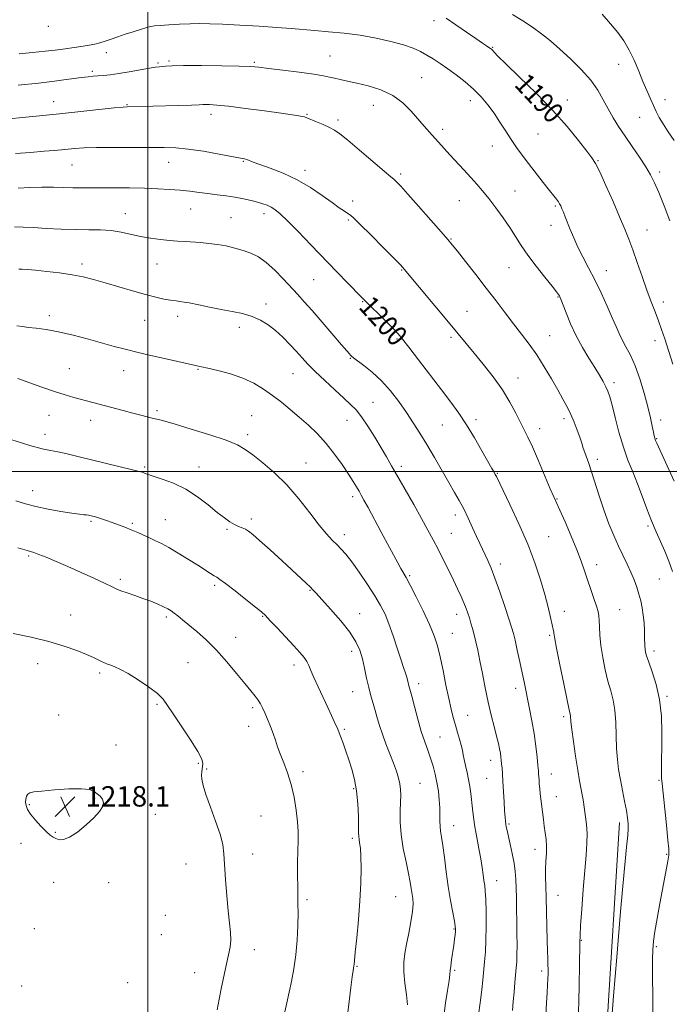
# Model space of a CAD drawing. Extents: x 2184800 to 2187700, y 302300 to 305200.
# Drawn here: x 2185450 to 2185705, y 302791 to 303177 of the extents above; entities that cross this region are included whole.
import ezdxf
from ezdxf.enums import TextEntityAlignment as Align

# ---------------------------------------------------------------- set-up
doc = ezdxf.new("R2010")
doc.units = 0
doc.header["$MEASUREMENT"] = 0
for name, color, linetype, lineweight in [('BREAKLINE DTM HARD', 7, 'Continuous', 0), ('CONTOUR INDEX', 41, 'Continuous', 13), ('CONTOUR INDEX LABEL', 244, 'Continuous', 0), ('CONTOUR INTERMEDIATE', 44, 'Continuous', 0), ('GRID LINE', 7, 'Continuous', 0), ('SPOT ELEVATION', 7, 'Continuous', 0), ('SPOT ELEVATION DTM', 2, 'Continuous', 13)]:
    doc.layers.add(name, color=color, linetype=linetype, lineweight=lineweight)
doc.styles.add('Style-WORKING', font='WORKING.shx')

# ---------------------------------------------------------------- blocks, each defined once
blk = doc.blocks.new('SPOT')
at = {"layer": 'SPOT ELEVATION'}
for p, q in [((-3.91, -3.91), (3.82, 3.81)), ((-1.65, 3.77), (1.72, -3.93))]:
    blk.add_line(p, q, dxfattribs=at)

msp = doc.modelspace()

# ---------------------------------------------------------------- linework, layer by layer
at = {"layer": 'BREAKLINE DTM HARD'}
msp.add_polyline3d([(2185685.42, 302862.06, 1198.47), (2185680.21, 302779.21, 1198.23), (2185672.55, 302702, 1199.03), (2185665.25, 302632.87, 1199.64), (2185657.94, 302566.17, 1200.08), (2185658.96, 302527.39, 1199.88), (2185660.316, 302500, 1198.594)], dxfattribs=at)
at = {"layer": 'CONTOUR INDEX', "flags": 128}
for points, elevation in [([(2185706.295, 303042.132), (2185703.138, 303052.066), (2185701.934, 303055.773), (2185700.742, 303059.186), (2185699.398, 303062.724), (2185697.866, 303066.663), (2185696.145, 303071.2369), (2185694.26, 303076.531), (2185692.351, 303082.029), (2185690.583, 303087.062), (2185689.037, 303091.23), (2185687.441, 303095.211), (2185685.437, 303099.9481), (2185682.822, 303105.998), (2185680.023, 303112.364), (2185677.621, 303117.658), (2185675.97, 303120.96), (2185674.524, 303123.222), (2185672.505, 303125.8591), (2185669.282, 303129.98), (2185664.799, 303135.447), (2185659.145, 303141.815), (2185652.583, 303148.566), (2185646.092, 303154.899), (2185640.825, 303159.946), (2185637.621, 303163.085), (2185636.061, 303164.703), (2185635.409, 303165.437), (2185635.024, 303165.844), (2185634.636, 303166.163), (2185634.072, 303166.554), (2185633.132, 303167.185), (2185631.529, 303168.277), (2185628.952, 303170.06), (2185625.278, 303172.625), (2185621.122, 303175.508), (2185617.287, 303178.104)], 1190), ([(2185669.138, 302785.032), (2185669.379, 302791.348), (2185669.544, 302798.506), (2185669.662, 302805.568), (2185669.771, 302814.832), (2185669.86, 302817.645), (2185670.098, 302821.5799), (2185670.548, 302827.94), (2185671.13, 302835.684), (2185671.728, 302843.192), (2185672.232, 302849.198), (2185672.561, 302853.869), (2185672.642, 302857.729), (2185672.439, 302861.201), (2185672.061, 302864.296), (2185671.05, 302870.955), (2185670.717, 302872.925), (2185669.679, 302878.416), (2185668.953, 302882.6511), (2185668.112, 302888.101), (2185667.289, 302893.828), (2185666.645, 302898.636), (2185666.294, 302901.637), (2185666.087, 302903.933), (2185665.96, 302904.624), (2185665.59, 302906.3), (2185664.788, 302910.077), (2185663.466, 302916.529), (2185661.953, 302924.047), (2185660.68, 302930.477), (2185659.968, 302934.209), (2185659.692, 302935.808), (2185659.616, 302936.385), (2185659.53, 302936.9251), (2185659.328, 302937.918), (2185658.93, 302939.729), (2185658.263, 302942.645), (2185657.29, 302946.634), (2185655.985, 302951.585), (2185654.3, 302957.4), (2185652.117, 302964.0301), (2185649.297, 302971.441), (2185645.846, 302979.406), (2185642.335, 302986.937), (2185636.987, 302997.9989), (2185636.578, 302998.795), (2185636.111, 302999.626), (2185635.257, 303001.117), (2185631.329, 303008.061), (2185628.373, 303013.184), (2185625.266, 303018.309), (2185622.284, 303022.816), (2185619.1509, 303027.154), (2185615.4539, 303032.04), (2185606.423, 303043.845), (2185602.616, 303048.797), (2185600.138, 303051.971), (2185598.346, 303054.089), (2185596.295, 303056.247), (2185593.335, 303059.224), (2185585.337, 303067.148), (2185583.896, 303068.601), (2185578.658, 303073.98), (2185574.332, 303078.443), (2185564.093, 303089.0741), (2185559.127, 303094.206), (2185554.981, 303098.3901), (2185552.035, 303101.176), (2185550.003, 303102.837), (2185548.437, 303103.829), (2185546.928, 303104.545), (2185545.241, 303105.147), (2185543.179, 303105.737), (2185540.604, 303106.388), (2185537.594, 303107.064), (2185534.282, 303107.697), (2185530.795, 303108.24), (2185527.2271, 303108.717), (2185523.6639, 303109.173), (2185520.152, 303109.637), (2185516.573, 303110.088), (2185512.769, 303110.49), (2185508.59, 303110.816), (2185503.925, 303111.067), (2185498.669, 303111.254), (2185492.845, 303111.385), (2185486.973, 303111.458), (2185481.699, 303111.472), (2185473.948, 303111.393), (2185470.592, 303111.413), (2185462.9089, 303111.648), (2185458.448, 303111.67), (2185453.649, 303111.515), (2185449.019, 303111.2399)], 1200), ([(2185602.131, 302790.435), (2185601.631, 302794.28), (2185601.053, 302798.881), (2185600.654, 302803.372), (2185600.639, 302807.135), (2185600.9981, 302810.539), (2185601.666, 302814.205), (2185602.547, 302818.532), (2185603.425, 302823.044), (2185604.05, 302827.045), (2185604.246, 302830.026), (2185604.121, 302832.235), (2185603.562, 302836.066), (2185603.157, 302838.543), (2185602.487, 302841.957), (2185601.485, 302846.552), (2185600.402, 302851.87), (2185599.5711, 302857.274), (2185599.23, 302862.217), (2185599.244, 302866.5059), (2185599.384, 302870.038), (2185599.45, 302872.787), (2185599.363, 302875.0429), (2185599.073, 302877.177), (2185598.536, 302879.514), (2185597.7159, 302882.212), (2185596.582, 302885.3869), (2185595.148, 302889.074), (2185593.605, 302892.994), (2185592.188, 302896.787), (2185591.072, 302900.178), (2185590.18, 302903.2239), (2185589.371, 302906.065), (2185588.534, 302908.853), (2185587.675, 302911.778), (2185586.827, 302915.042), (2185586.009, 302918.753), (2185585.193, 302922.652), (2185584.334, 302926.386), (2185583.3269, 302929.741), (2185581.816, 302933.0621), (2185579.382, 302936.836), (2185575.831, 302941.324), (2185571.877, 302945.892), (2185568.455, 302949.683), (2185566.246, 302952.091), (2185564.898, 302953.512), (2185563.802, 302954.592), (2185562.392, 302955.925), (2185560.277, 302957.889), (2185552.768, 302964.795), (2185548.044, 302969.116), (2185543.9559, 302972.825), (2185541.251, 302975.215), (2185539.594, 302976.525), (2185538.38, 302977.235), (2185537.105, 302977.769), (2185535.672, 302978.331), (2185534.083, 302979.069), (2185532.303, 302980.137), (2185530.136, 302981.693), (2185527.344, 302983.902), (2185523.766, 302986.812), (2185519.548, 302990.014), (2185514.908, 302992.985), (2185510.127, 302995.306), (2185505.715, 302996.98), (2185500.108, 302998.816), (2185498.992, 302999.218), (2185498.406, 302999.454), (2185497.826, 302999.661), (2185496.601, 303000.0039), (2185494.043, 303000.651), (2185473.051, 303005.777), (2185468.3941, 303006.887), (2185464.653, 303007.701), (2185461.753, 303008.231), (2185458.556, 303008.897), (2185453.661, 303010.22), (2185446.259, 303012.508)], 1210)]:
    msp.add_lwpolyline(points, dxfattribs=dict(at, elevation=elevation))
at = {"layer": 'CONTOUR INTERMEDIATE', "flags": 128}
for points, elevation in [([(2185705.215, 303098.411), (2185702.892, 303104.301), (2185700.777, 303109.5159), (2185699.115, 303113.416), (2185697.588, 303116.5269), (2185695.741, 303119.67), (2185693.26, 303123.451), (2185690.4001, 303127.631), (2185687.555, 303131.759), (2185685.04, 303135.496), (2185682.848, 303138.96), (2185680.889, 303142.383), (2185679.02, 303145.96), (2185676.886, 303149.744), (2185674.077, 303153.75), (2185670.345, 303157.945), (2185666.102, 303162.09), (2185661.9191, 303165.895), (2185658.214, 303169.152), (2185654.778, 303171.97), (2185651.249, 303174.537), (2185647.373, 303177.014), (2185643.35, 303179.451)], 1188), ([(2185706.82, 303130), (2185704.517, 303133.464), (2185702.518, 303136.537), (2185701.006, 303139.088), (2185699.821, 303141.369), (2185698.722, 303143.721), (2185697.506, 303146.437), (2185696.133, 303149.597), (2185694.602, 303153.23), (2185692.916, 303157.299), (2185691.089, 303161.52), (2185689.138, 303165.542), (2185687.049, 303169.127), (2185684.687, 303172.4769), (2185681.888, 303175.9061), (2185678.6, 303179.583)], 1186), ([(2185706.917, 302996.182), (2185700.037, 303011.02), (2185699.545, 303012.163), (2185699.239, 303013.012), (2185698.993, 303013.974), (2185698.698, 303015.443), (2185698.248, 303017.757), (2185697.551, 303021.044), (2185696.5171, 303025.374), (2185695.096, 303030.679), (2185693.388, 303036.321), (2185691.533, 303041.522), (2185689.666, 303045.688), (2185687.916, 303048.959), (2185686.4059, 303051.661), (2185685.186, 303054.149), (2185684.003, 303056.891), (2185682.528, 303060.386), (2185680.527, 303064.943), (2185678.152, 303070.13), (2185675.6469, 303075.324), (2185673.23, 303080.032), (2185671.002, 303084.255), (2185669.037, 303088.124), (2185667.388, 303091.725), (2185666.0311, 303094.985), (2185664.0259, 303100.052), (2185663.307, 303101.83), (2185662.739, 303103.205), (2185662.282, 303104.27), (2185661.851, 303105.146), (2185661.346, 303105.963), (2185660.647, 303106.889), (2185659.551, 303108.247), (2185657.835, 303110.4), (2185655.384, 303113.554), (2185649.675, 303121.005), (2185647.181, 303124.291), (2185644.9601, 303127.307), (2185642.834, 303130.375), (2185640.654, 303133.727), (2185638.395, 303137.252), (2185636.0591, 303140.752), (2185633.63, 303144.069), (2185631.0021, 303147.208), (2185628.048, 303150.211), (2185624.712, 303153.1), (2185621.22, 303155.803), (2185617.868, 303158.221), (2185614.882, 303160.289), (2185612.201, 303162.052), (2185609.693, 303163.583), (2185607.176, 303164.959), (2185604.258, 303166.259), (2185600.494, 303167.566), (2185595.583, 303168.926), (2185589.788, 303170.232), (2185583.515, 303171.341), (2185577.16, 303172.153), (2185571.084, 303172.733), (2185565.64, 303173.187), (2185556.325, 303174.03), (2185550.78, 303174.465), (2185543.762, 303174.916), (2185536.21, 303175.337), (2185529.439, 303175.669), (2185524.387, 303175.863), (2185520.473, 303175.917), (2185516.735, 303175.84), (2185512.504, 303175.652), (2185508.273, 303175.41), (2185504.824, 303175.182), (2185502.667, 303175.002), (2185501.216, 303174.768), (2185499.612, 303174.344), (2185497.21, 303173.6361), (2185494.229, 303172.722), (2185491.103, 303171.723), (2185488.193, 303170.746), (2185485.571, 303169.843), (2185483.237, 303169.053), (2185481.157, 303168.401), (2185479.159, 303167.8671), (2185477.037, 303167.416), (2185474.639, 303167.018), (2185472.0429, 303166.651), (2185466.683, 303165.9289), (2185463.596, 303165.531), (2185459.661, 303165.075), (2185454.687, 303164.557), (2185449.534, 303164.05)], 1192), ([(2185706.18, 302960.661), (2185704.7409, 302964.724), (2185703.194, 302968.608), (2185701.508, 302972.39), (2185699.726, 302976.278), (2185697.908, 302980.515), (2185696.099, 302985.245), (2185694.289, 302990.232), (2185692.452, 302995.143), (2185690.576, 302999.775), (2185688.701, 303004.436), (2185686.881, 303009.562), (2185685.176, 303015.365), (2185683.667, 303021.156), (2185682.441, 303026.019), (2185681.537, 303029.314), (2185680.789, 303031.492), (2185679.984, 303033.276), (2185678.928, 303035.29), (2185677.517, 303037.753), (2185675.669, 303040.7831), (2185673.362, 303044.453), (2185670.821, 303048.654), (2185668.331, 303053.231), (2185666.143, 303057.954), (2185664.373, 303062.296), (2185662.359, 303067.614), (2185661.9861, 303068.542), (2185661.771, 303068.99), (2185661.466, 303069.503), (2185660.673, 303070.591), (2185658.96, 303072.755), (2185656.091, 303076.281), (2185652.6219, 303080.61), (2185649.308, 303084.97), (2185646.698, 303088.783), (2185644.512, 303092.255), (2185642.267, 303095.787), (2185639.613, 303099.648), (2185636.744, 303103.576), (2185633.993, 303107.175), (2185631.586, 303110.178), (2185629.337, 303112.826), (2185626.954, 303115.489), (2185624.243, 303118.427), (2185618.741, 303124.3331), (2185616.469, 303126.817), (2185610.693, 303133.243), (2185608.6, 303135.605), (2185603.511, 303141.5411), (2185600.249, 303144.82), (2185596.293, 303147.729), (2185591.605, 303149.917), (2185586.677, 303151.462), (2185582.129, 303152.5491), (2185578.448, 303153.348), (2185575.582, 303153.9571), (2185573.342, 303154.459), (2185571.42, 303154.936), (2185569.018, 303155.457), (2185565.217, 303156.091), (2185559.512, 303156.869), (2185553.063, 303157.674), (2185547.444, 303158.3529), (2185543.66, 303158.793), (2185540.448, 303159.048), (2185535.976, 303159.213), (2185529.057, 303159.361), (2185521.077, 303159.469), (2185514.0669, 303159.494), (2185509.559, 303159.408), (2185507.102, 303159.259), (2185505.743, 303159.1131), (2185504.603, 303159.001), (2185503.084, 303158.823), (2185500.657, 303158.443), (2185492.728, 303157), (2185488.594, 303156.301), (2185485.235, 303155.846), (2185482.596, 303155.588), (2185480.453, 303155.427), (2185478.554, 303155.27), (2185476.533, 303155.06), (2185473.998, 303154.745), (2185466.999, 303153.787), (2185463.377, 303153.309), (2185460.167, 303152.928), (2185457.03, 303152.597), (2185449.092, 303151.793)], 1194), ([(2185698.409, 302786.278), (2185698.438, 302791.737), (2185698.368, 302803.322), (2185698.376, 302808.259), (2185698.481, 302812.026), (2185698.766, 302815.351), (2185699.322, 302819.236), (2185700.194, 302824.374), (2185701.244, 302830.202), (2185704.336, 302846.808), (2185704.615, 302848.374), (2185704.749, 302849.209), (2185704.804, 302849.661), (2185704.821, 302850.186), (2185704.723, 302851.666), (2185704.404, 302855.091), (2185703.811, 302860.965), (2185702.101, 302877.33), (2185701.935, 302879.3), (2185701.8899, 302880.948), (2185701.893, 302883.361), (2185701.926, 302886.845), (2185701.985, 302891.511), (2185702.022, 302897.342), (2185701.826, 302903.8209), (2185701.142, 302910.305), (2185699.835, 302916.212), (2185698.248, 302921.203), (2185696.847, 302925.003), (2185695.983, 302927.471), (2185695.571, 302928.998), (2185695.415, 302930.114), (2185695.346, 302931.292), (2185695.257, 302934.8049), (2185695.17, 302937.4551), (2185695.009, 302940.489), (2185694.735, 302943.567), (2185694.318, 302946.428), (2185693.75, 302949.126), (2185693.029, 302951.793), (2185692.152, 302954.543), (2185691.103, 302957.409), (2185689.862, 302960.405), (2185688.421, 302963.56), (2185685.033, 302970.679), (2185683.153, 302974.8211), (2185681.222, 302979.418), (2185679.308, 302984.495), (2185677.478, 302989.969), (2185674.403, 302999.8541), (2185673.298, 303003.158), (2185671.759, 303007.367), (2185671.156, 303009.173), (2185670.527, 303011.147), (2185669.7629, 303013.466), (2185668.777, 303016.236), (2185667.595, 303019.281), (2185666.27, 303022.355), (2185664.822, 303025.315), (2185663.147, 303028.4179), (2185661.109, 303032.027), (2185658.626, 303036.364), (2185655.817, 303041.093), (2185652.856, 303045.7409), (2185649.876, 303049.963), (2185646.855, 303053.932), (2185643.731, 303057.948), (2185640.441, 303062.265), (2185636.902, 303066.954), (2185633.033, 303072.038), (2185628.865, 303077.415), (2185624.891, 303082.474), (2185621.718, 303086.479), (2185619.667, 303089.037), (2185617.911, 303091.1299), (2185615.333, 303094.081), (2185611.2109, 303098.758), (2185606.4, 303104.195), (2185602.151, 303108.971), (2185599.415, 303112.003), (2185597.954, 303113.566), (2185597.23, 303114.276), (2185596.664, 303114.766), (2185595.497, 303115.74), (2185592.9241, 303117.921), (2185583.265, 303126.189), (2185578.58, 303130.152), (2185575.454, 303132.683), (2185573.3631, 303134.127), (2185571.403, 303135.1431), (2185568.9191, 303136.247), (2185566.252, 303137.373), (2185562.551, 303138.911), (2185561.624, 303139.257), (2185560.731, 303139.493), (2185559.35, 303139.755), (2185556.815, 303140.147), (2185552.419, 303140.769), (2185545.855, 303141.661), (2185538.395, 303142.634), (2185531.712, 303143.443), (2185527.093, 303143.906), (2185524.306, 303144.087), (2185522.733, 303144.115), (2185521.689, 303144.094), (2185520.196, 303144.041), (2185517.208, 303143.948), (2185512.107, 303143.8139), (2185491.975, 303143.288), (2185490.29, 303143.16), (2185486.866, 303142.824), (2185465.266, 303140.54), (2185457.521, 303139.744), (2185450.7551, 303139.069), (2185445.42, 303138.555)], 1196), ([(2185682.371, 302785.172), (2185683.056, 302793.934), (2185684.297, 302809.116), (2185685.799, 302827.006), (2185687.168, 302842.644), (2185688.092, 302852.294), (2185688.6, 302857.121), (2185688.802, 302859.517), (2185688.79, 302861.529), (2185688.559, 302863.824), (2185688.082, 302866.728), (2185687.362, 302870.435), (2185686.52, 302874.625), (2185685.703, 302878.849), (2185685.036, 302882.803), (2185684.55, 302886.754), (2185684.2509, 302891.116), (2185683.958, 302901.347), (2185683.601, 302906.151), (2185682.893, 302910.131), (2185681.919, 302913.716), (2185680.817, 302917.54), (2185679.7241, 302922.047), (2185678.761, 302926.903), (2185678.044, 302931.581), (2185677.648, 302935.634), (2185677.476, 302938.942), (2185677.39, 302941.466), (2185677.2531, 302943.281), (2185676.936, 302944.912), (2185676.312, 302946.998), (2185675.311, 302949.992), (2185674.079, 302953.599), (2185672.82, 302957.341), (2185671.6529, 302960.905), (2185670.367, 302964.657), (2185668.6679, 302969.128), (2185666.4, 302974.578), (2185663.968, 302980.162), (2185661.914, 302984.761), (2185659.551, 302990.003), (2185658.177, 302993.179), (2185653.503, 303004.162), (2185651.147, 303009.578), (2185649.383, 303013.429), (2185647.976, 303016.297), (2185644.702, 303022.817), (2185642.339, 303027.204), (2185639.34, 303032.077), (2185635.706, 303037.16), (2185631.847, 303042.081), (2185628.273, 303046.443), (2185618.869, 303057.822), (2185600.809, 303079.507), (2185600.272, 303080.118), (2185599.135, 303081.311), (2185596.68, 303083.817), (2185592.533, 303088.017), (2185587.697, 303092.888), (2185583.518, 303097.051), (2185580.982, 303099.495), (2185579.629, 303100.653), (2185578.637, 303101.323), (2185577.289, 303102.2), (2185575.281, 303103.568), (2185572.413, 303105.609), (2185568.563, 303108.394), (2185563.908, 303111.549), (2185558.702, 303114.592), (2185553.263, 303117.125), (2185548.169, 303119.099), (2185544.058, 303120.551), (2185541.381, 303121.532), (2185538.878, 303122.521), (2185537.989, 303122.782), (2185536.383, 303123.112), (2185528.074, 303124.669), (2185521.846, 303125.761), (2185515.853, 303126.653), (2185510.9829, 303127.106), (2185506.47, 303127.232), (2185501.1341, 303127.231), (2185486.687, 303127.29), (2185479.904, 303127.255), (2185474.912, 303127.103), (2185471.3951, 303126.867), (2185466.171, 303126.346), (2185463.217, 303126.0759), (2185459.2439, 303125.751), (2185453.929, 303125.344), (2185448.0219, 303124.88)], 1198), ([(2185655.9039, 302776.817), (2185656.743, 302791.202), (2185656.963, 302795.165), (2185657.118, 302798.227), (2185657.222, 302800.607), (2185657.282, 302802.54), (2185657.3, 302804.304), (2185657.273, 302806.189), (2185657.203, 302808.494), (2185657.099, 302811.555), (2185656.973, 302815.715), (2185656.548, 302832.561), (2185656.408, 302837.015), (2185656.319, 302840.602), (2185656.334, 302843.761), (2185656.473, 302846.8431), (2185656.634, 302849.859), (2185656.6829, 302852.731), (2185656.524, 302855.417), (2185656.211, 302857.999), (2185655.8369, 302860.594), (2185655.475, 302863.279), (2185654.241, 302873.256), (2185654.017, 302875.313), (2185653.855, 302877.19), (2185653.745, 302878.819), (2185653.602, 302881.13), (2185653.497, 302882.3539), (2185653.302, 302884.414), (2185652.9671, 302887.753), (2185652.47, 302892.09), (2185651.796, 302896.967), (2185650.952, 302901.944), (2185650.045, 302906.669), (2185647.879, 302917.318), (2185647.139, 302920.846), (2185646.206, 302925.182), (2185645.208, 302929.725), (2185644.326, 302933.619), (2185643.66, 302936.348), (2185642.963, 302938.756), (2185641.906, 302942.025), (2185640.276, 302946.936), (2185638.3291, 302952.671), (2185636.441, 302958.0121), (2185634.901, 302962.0249), (2185633.664, 302964.9241), (2185632.603, 302967.205), (2185630.502, 302971.639), (2185629.219, 302974.415), (2185627.661, 302977.837), (2185625.926, 302981.588), (2185624.153, 302985.233), (2185622.421, 302988.4981), (2185620.563, 302991.761), (2185618.349, 302995.567), (2185612.649, 303005.443), (2185609.684, 303010.496), (2185606.961, 303014.979), (2185604.348, 303019.08), (2185601.626, 303023.142), (2185598.621, 303027.404), (2185595.341, 303031.662), (2185591.842, 303035.606), (2185588.244, 303038.965), (2185584.9359, 303041.628), (2185580.861, 303044.65), (2185580.123, 303045.246), (2185579.73, 303045.619), (2185579.2471, 303046.124), (2185578.192, 303047.305), (2185576.072, 303049.756), (2185568.5, 303058.621), (2185564.578, 303063.171), (2185561.497, 303066.663), (2185558.935, 303069.482), (2185553.266, 303075.61), (2185549.909, 303079.043), (2185546.571, 303082.055), (2185543.478, 303084.233), (2185540.513, 303085.726), (2185537.473, 303086.824), (2185534.211, 303087.76), (2185530.795, 303088.554), (2185527.349, 303089.171), (2185523.981, 303089.595), (2185520.738, 303089.875), (2185514.716, 303090.265), (2185511.754, 303090.478), (2185508.552, 303090.755), (2185504.964, 303091.131), (2185501.117, 303091.639), (2185497.208, 303092.311), (2185489.56, 303093.9649), (2185485.625, 303094.581), (2185481.443, 303094.855), (2185476.854, 303094.92), (2185471.687, 303094.979), (2185465.9231, 303095.185), (2185460.135, 303095.489), (2185455.044, 303095.796), (2185451.101, 303096.008), (2185447.666, 303096.027)], 1202), ([(2185643.35, 302788.155), (2185643.61, 302791.665), (2185643.928, 302795.433), (2185644.2669, 302799.1519), (2185644.816, 302804.926), (2185644.982, 302807.242), (2185645.077, 302810.033), (2185645.109, 302813.8), (2185645.09, 302818.309), (2185645.037, 302823.137), (2185644.9601, 302827.903), (2185644.867, 302832.368), (2185644.76, 302836.332), (2185644.627, 302839.7), (2185644.385, 302842.803), (2185643.9349, 302846.0801), (2185643.227, 302849.799), (2185642.4089, 302853.5411), (2185641.179, 302858.9111), (2185640.879, 302860.348), (2185640.692, 302861.43), (2185640.543, 302862.557), (2185640.397, 302864.1501), (2185640.227, 302866.631), (2185640.017, 302870.224), (2185639.563, 302878.213), (2185639.368, 302881.215), (2185639.203, 302883.435), (2185639.059, 302885.132), (2185638.927, 302886.55), (2185638.774, 302887.877), (2185638.564, 302889.286), (2185638.255, 302890.959), (2185637.787, 302893.112), (2185637.094, 302895.973), (2185636.139, 302899.703), (2185635.002, 302904.221), (2185633.792, 302909.383), (2185632.607, 302914.98), (2185631.502, 302920.556), (2185630.521, 302925.589), (2185629.689, 302929.691), (2185628.969, 302932.992), (2185628.303, 302935.757), (2185627.649, 302938.208), (2185627.006, 302940.419), (2185626.386, 302942.423), (2185625.783, 302944.282), (2185625.11, 302946.172), (2185624.262, 302948.295), (2185623.152, 302950.828), (2185621.76, 302953.825), (2185620.085, 302957.314), (2185618.154, 302961.264), (2185616.094, 302965.408), (2185614.06, 302969.422), (2185612.128, 302973.13), (2185610.071, 302976.949), (2185607.582, 302981.444), (2185604.493, 302986.939), (2185595.825, 303002.221), (2185593.83, 303005.686), (2185591.732, 303009.241), (2185589.2111, 303013.404), (2185586.5, 303017.708), (2185583.974, 303021.444), (2185581.8519, 303024.144), (2185579.733, 303026.3299), (2185577.063, 303028.77), (2185573.495, 303032.005), (2185569.521, 303035.674), (2185565.842, 303039.19), (2185562.965, 303042.121), (2185560.6311, 303044.664), (2185558.386, 303047.171), (2185555.8741, 303049.897), (2185553.123, 303052.7), (2185550.26, 303055.337), (2185547.364, 303057.609), (2185544.327, 303059.469), (2185540.999, 303060.913), (2185537.266, 303061.968), (2185533.175, 303062.798), (2185528.813, 303063.601), (2185524.315, 303064.515), (2185520.019, 303065.431), (2185516.312, 303066.182), (2185513.442, 303066.655), (2185511.111, 303066.96), (2185508.883, 303067.262), (2185506.346, 303067.715), (2185503.1901, 303068.426), (2185499.1291, 303069.488), (2185494.047, 303070.9371), (2185483.236, 303074.128), (2185478.743, 303075.403), (2185474.637, 303076.42), (2185470.303, 303077.258), (2185465.351, 303077.979), (2185460.302, 303078.574), (2185455.9, 303079.019), (2185452.716, 303079.3), (2185450.621, 303079.448), (2185449.31, 303079.504)], 1204), ([(2185630.111, 302787.424), (2185630.89, 302793.153), (2185631.276, 302796.479), (2185631.644, 302800.053), (2185632.355, 302807.294), (2185632.661, 302811.191), (2185632.8761, 302815.799), (2185632.967, 302821.301), (2185632.944, 302826.947), (2185632.829, 302831.755), (2185632.6431, 302835.031), (2185632.403, 302837.253), (2185632.125, 302839.19), (2185631.812, 302841.495), (2185631.412, 302844.341), (2185630.857, 302847.786), (2185630.118, 302851.813), (2185629.303, 302856.113), (2185628.556, 302860.304), (2185627.987, 302864.0831), (2185627.565, 302867.4669), (2185626.902, 302873.43), (2185626.537, 302876.199), (2185626.073, 302878.952), (2185625.481, 302881.732), (2185624.854, 302884.396), (2185624.315, 302886.75), (2185623.939, 302888.689), (2185623.617, 302890.462), (2185623.194, 302892.405), (2185622.556, 302894.7699), (2185621.762, 302897.465), (2185620.91, 302900.313), (2185620.074, 302903.237), (2185619.2151, 302906.576), (2185618.266, 302910.766), (2185617.185, 302916.033), (2185616.034, 302921.753), (2185614.9, 302927.085), (2185613.804, 302931.467), (2185612.505, 302935.444), (2185610.696, 302939.838), (2185608.218, 302945.155), (2185605.503, 302950.651), (2185603.129, 302955.268), (2185601.513, 302958.267), (2185599.435, 302961.88), (2185598.219, 302964.095), (2185591.784, 302976.125), (2185586.589, 302985.753), (2185584.962, 302988.735), (2185583.896, 302990.654), (2185583.038, 302992.173), (2185582.06, 302993.879), (2185580.745, 302996.065), (2185578.906, 302998.952), (2185576.416, 303002.645), (2185573.413, 303006.798), (2185570.096, 303010.952), (2185566.641, 303014.74), (2185563.116, 303018.17), (2185559.566, 303021.343), (2185556.026, 303024.341), (2185552.508, 303027.179), (2185549.017, 303029.852), (2185545.508, 303032.348), (2185541.74, 303034.625), (2185537.423, 303036.631), (2185532.462, 303038.32), (2185527.544, 303039.649), (2185523.55, 303040.582), (2185521.118, 303041.111), (2185519.904, 303041.353), (2185519.316, 303041.457), (2185518.72, 303041.577), (2185508.88, 303043.807), (2185502.415, 303045.289), (2185496.174, 303046.751), (2185491.161, 303047.982), (2185486.822, 303049.118), (2185482.216, 303050.386), (2185476.68, 303051.922), (2185470.669, 303053.512), (2185464.917, 303054.853), (2185460.03, 303055.722), (2185456.105, 303056.228), (2185453.108, 303056.561), (2185450.85, 303056.882), (2185448.508, 303057.239)], 1206), ([(2185616.394, 302785.768), (2185617.054, 302791.13), (2185617.799, 302796.075), (2185618.406, 302799.944), (2185618.7199, 302802.342), (2185618.866, 302803.924), (2185619.038, 302805.609), (2185619.378, 302808.073), (2185620.247, 302813.8701), (2185620.563, 302816.208), (2185620.771, 302817.976), (2185620.894, 302819.229), (2185620.937, 302820.127), (2185620.829, 302821.25), (2185620.479, 302823.282), (2185619.835, 302826.73), (2185618.998, 302831.385), (2185618.1069, 302836.858), (2185617.279, 302842.713), (2185616.5489, 302848.319), (2185615.928, 302852.9949), (2185615.429, 302856.28), (2185615.069, 302858.5819), (2185614.869, 302860.529), (2185614.824, 302862.651), (2185614.836, 302865.082), (2185614.786, 302867.862), (2185614.574, 302870.994), (2185614.19, 302874.343), (2185613.646, 302877.738), (2185612.9509, 302881.0421), (2185612.113, 302884.235), (2185611.141, 302887.333), (2185610.041, 302890.407), (2185608.822, 302893.777), (2185607.492, 302897.821), (2185606.0871, 302902.692), (2185604.763, 302907.648), (2185603.707, 302911.723), (2185602.501, 302916.2719), (2185602.329, 302917.038), (2185602.104, 302917.985), (2185601.764, 302919.184), (2185601.248, 302920.752), (2185600.488, 302922.978), (2185599.418, 302926.197), (2185598.012, 302930.554), (2185596.4069, 302935.443), (2185594.783, 302940.072), (2185593.233, 302943.892), (2185591.507, 302947.341), (2185589.273, 302951.104), (2185586.3439, 302955.617), (2185583.125, 302960.3331), (2185580.17, 302964.456), (2185577.882, 302967.408), (2185576.068, 302969.481), (2185574.39, 302971.182), (2185572.527, 302973.01), (2185570.251, 302975.4341), (2185567.354, 302978.912), (2185563.698, 302983.698), (2185559.417, 302989.22), (2185554.7149, 302994.697), (2185549.838, 302999.4739), (2185545.212, 303003.398), (2185541.307, 303006.4369), (2185538.303, 303008.645), (2185535.236, 303010.4149), (2185530.849, 303012.22), (2185524.391, 303014.384), (2185517.114, 303016.62), (2185510.772, 303018.488), (2185506.652, 303019.672), (2185504.167, 303020.353), (2185502.265, 303020.834), (2185497.349, 303022.04), (2185494.087, 303022.872), (2185490.3109, 303023.872), (2185471.0149, 303029.078), (2185467.605, 303030.072), (2185463.426, 303031.411), (2185458.399, 303033.151), (2185449.018, 303036.525)], 1208), ([(2185578.389, 302785.344), (2185579.107, 302791.664), (2185579.808, 302797.175), (2185580.384, 302801.348), (2185580.752, 302803.846), (2185581.046, 302805.688), (2185581.111, 302806.3), (2185581.247, 302807.785), (2185581.563, 302811.05), (2185582.119, 302816.659), (2185582.78, 302823.799), (2185583.365, 302831.31), (2185583.726, 302838.189), (2185583.858, 302844.055), (2185583.788, 302848.681), (2185583.558, 302851.938), (2185583.265, 302854.09), (2185583.015, 302855.496), (2185582.888, 302856.576), (2185582.848, 302857.989), (2185582.8291, 302860.4531), (2185582.759, 302864.43), (2185582.54, 302869.361), (2185582.0661, 302874.428), (2185581.269, 302878.98), (2185580.229, 302883.016), (2185579.059, 302886.7), (2185577.873, 302890.131), (2185576.773, 302893.166), (2185575.86, 302895.596), (2185575.19, 302897.32), (2185574.648, 302898.651), (2185573.319, 302901.767), (2185572.267, 302904.134), (2185570.811, 302907.274), (2185566.939, 302915.373), (2185565.243, 302919.07), (2185564.116, 302921.779), (2185563.3349, 302923.721), (2185562.547, 302925.299), (2185561.43, 302926.902), (2185559.766, 302928.857), (2185557.368, 302931.475), (2185550.844, 302938.476), (2185548.034, 302941.466), (2185546.213, 302943.351), (2185544.654, 302944.772), (2185542.336, 302946.6561), (2185538.609, 302949.618), (2185534.295, 302953.015), (2185530.588, 302955.8919), (2185528.35, 302957.556), (2185527.124, 302958.371), (2185526.123, 302958.964), (2185524.672, 302959.865), (2185519.646, 302963.088), (2185515.969, 302965.431), (2185512.003, 302967.903), (2185508.35, 302970.076), (2185505.45, 302971.6409), (2185503.088, 302972.772), (2185500.887, 302973.76), (2185496.059, 302975.971), (2185493.508, 302977.084), (2185490.958, 302978.104), (2185488.461, 302979.031), (2185486.059, 302979.881), (2185483.8111, 302980.662), (2185481.827, 302981.339), (2185480.231, 302981.865), (2185479.103, 302982.213), (2185478.333, 302982.427), (2185477.257, 302982.69), (2185476.69, 302982.7959), (2185475.961, 302982.884), (2185474.907, 302982.972), (2185473.14, 302983.158), (2185470.214, 302983.563), (2185465.906, 302984.265), (2185460.884, 302985.181), (2185456.039, 302986.186), (2185451.9839, 302987.216), (2185448.226, 302988.446)], 1212), ([(2185553.898, 302787.693), (2185554.638, 302791.227), (2185556.462, 302799.522), (2185557.428, 302804.526), (2185558.222, 302810.029), (2185558.723, 302815.871), (2185558.971, 302821.5291), (2185559.05, 302826.389), (2185559.034, 302830.089), (2185558.913, 302836.777), (2185558.888, 302841.254), (2185558.906, 302846.218), (2185558.967, 302850.927), (2185559.051, 302854.872), (2185559.053, 302858.457), (2185558.852, 302862.317), (2185558.343, 302866.903), (2185557.51, 302871.93), (2185556.357, 302876.927), (2185554.925, 302881.496), (2185553.414, 302885.521), (2185552.063, 302888.954), (2185551.033, 302891.812), (2185550.182, 302894.367), (2185549.29, 302896.951), (2185548.204, 302899.785), (2185547.0371, 302902.64), (2185545.969, 302905.174), (2185545.116, 302907.147), (2185544.342, 302908.715), (2185543.445, 302910.132), (2185542.229, 302911.676), (2185540.51, 302913.71), (2185538.1039, 302916.619), (2185534.91, 302920.615), (2185531.137, 302925.217), (2185527.074, 302929.775), (2185523.01, 302933.747), (2185519.233, 302937.04), (2185513.603, 302941.682), (2185511.814, 302943.181), (2185510.437, 302944.304), (2185509.238, 302945.186), (2185507.938, 302945.974), (2185506.247, 302946.819), (2185503.956, 302947.831), (2185501.176, 302948.96), (2185498.098, 302950.117), (2185494.93, 302951.222), (2185491.959, 302952.229), (2185489.49, 302953.102), (2185487.637, 302953.863), (2185485.757, 302954.752), (2185483.017, 302956.068), (2185478.853, 302958), (2185473.7829, 302960.3), (2185468.593, 302962.611), (2185463.961, 302964.6271), (2185460.131, 302966.24), (2185457.236, 302967.396), (2185455.303, 302968.086), (2185453.931, 302968.497), (2185452.611, 302968.867), (2185448.915, 302969.977)], 1214), ([(2185527.3, 302788.474), (2185528.052, 302792.686), (2185528.981, 302797.374), (2185530.003, 302802.1689), (2185530.983, 302806.529), (2185531.795, 302810.068), (2185532.358, 302813.033), (2185532.5999, 302815.828), (2185532.483, 302818.8601), (2185532.104, 302822.543), (2185531.592, 302827.293), (2185531.067, 302833.275), (2185530.5921, 302839.663), (2185529.9309, 302849.705), (2185529.451, 302853.354), (2185528.433, 302857.395), (2185526.683, 302862.547), (2185524.623, 302868.123), (2185522.83, 302873.083), (2185521.743, 302876.639), (2185521.263, 302879.004), (2185521.155, 302880.64), (2185521.217, 302881.949), (2185521.373, 302883.071), (2185521.58, 302884.086), (2185521.708, 302885.168), (2185521.282, 302886.883), (2185519.74, 302889.893), (2185516.787, 302894.542), (2185509.957, 302904.709), (2185507.799, 302908.071), (2185506.069, 302910.453), (2185503.794, 302912.67), (2185500.308, 302915.318), (2185496.177, 302918.105), (2185492.272, 302920.52), (2185489.277, 302922.18), (2185487.111, 302923.204), (2185485.5, 302923.84), (2185484.1939, 302924.313), (2185483.027, 302924.754), (2185481.853, 302925.27), (2185480.495, 302925.962), (2185478.642, 302926.89), (2185475.95, 302928.1069), (2185472.139, 302929.6329), (2185467.18, 302931.362), (2185461.11, 302933.153), (2185454.1389, 302934.865), (2185447.182, 302936.35)], 1216), ([(2185451.99, 302870.022), (2185452.173, 302868.7), (2185452.785, 302867.168), (2185453.995, 302865.27), (2185455.87, 302862.946), (2185458.052, 302860.538), (2185460.08, 302858.486), (2185461.6159, 302857.114), (2185462.802, 302856.2769), (2185463.903, 302855.714), (2185465.18, 302855.2811), (2185466.877, 302855.302), (2185469.234, 302856.22), (2185472.348, 302858.299), (2185475.7399, 302861.078), (2185478.7889, 302863.917), (2185480.984, 302866.303), (2185482.254, 302868.227), (2185482.641, 302869.81), (2185482.231, 302871.156), (2185481.299, 302872.324), (2185480.164, 302873.361), (2185478.968, 302874.283), (2185477.143, 302874.981), (2185473.941, 302875.317), (2185468.978, 302875.21), (2185463.322, 302874.824), (2185458.403, 302874.381), (2185455.303, 302874.037), (2185453.7, 302873.687), (2185452.921, 302873.16), (2185452.411, 302872.33), (2185452.089, 302871.251), (2185451.99, 302870.022)], 1218)]:
    msp.add_lwpolyline(points, dxfattribs=dict(at, elevation=elevation))
at = {"layer": 'GRID LINE', "flags": 128}
for points in [[(2185500, 302500), (2185500, 305000)], [(2185000, 303000), (2187500, 303000)]]:
    msp.add_lwpolyline(points, dxfattribs=at)
at = {"layer": 'SPOT ELEVATION DTM'}
for p in [(2185612.51, 303177.07, 1190.4), (2185460.9, 303174.86, 1190.4), (2185483.77, 303164.52, 1192.6), (2185635.47, 303166.58, 1189.9), (2185508.34, 303161.24, 1193.8), (2185541.87, 303160.72, 1193.8), (2185571.61, 303163.18, 1193.1), (2185478.19, 303157.22, 1193.7), (2185503.97, 303160.51, 1193.8), (2185685.07, 303159.91, 1186.7), (2185607.65, 303154.71, 1193.1), (2185463.09, 303145.27, 1195.3), (2185626.8, 303145.71, 1192.6), (2185664.9, 303145.87, 1189.5), (2185703.21, 303146.11, 1185.4), (2185491.8, 303144.1, 1195.9), (2185588.64, 303143.87, 1194.8), (2185524.9, 303140.27, 1196.5), (2185562.54, 303140.28, 1195.9), (2185574.71, 303138.09, 1195.7), (2185693.29, 303139.08, 1186.8), (2185615.86, 303134.36, 1193.6), (2185653.34, 303132.61, 1190.9), (2185635.41, 303127.79, 1192.8), (2185676.88, 303122.12, 1189.9), (2185470.24, 303120.33, 1198.9), (2185508.25, 303121.46, 1198.7), (2185537.58, 303121.87, 1198.1), (2185561.83, 303118.32, 1197.5), (2185599.39, 303116.8, 1195.7), (2185701.12, 303117.61, 1187.6), (2185644.26, 303110.19, 1193.2), (2185516.87, 303103.11, 1200.9), (2185580.47, 303106.18, 1197.5), (2185622.38, 303106.33, 1194.8), (2185660.15, 303104.31, 1192.2), (2185491.17, 303101.21, 1201.3), (2185532.77, 303099.75, 1201.1), (2185545.73, 303101.32, 1200.5), (2185578.87, 303098.73, 1198.2), (2185658.5, 303096.73, 1192.6), (2185696.2, 303094.88, 1189.2), (2185619.12, 303091.36, 1195.9), (2185474.13, 303081.45, 1203.6), (2185503.68, 303081.51, 1202.8), (2185641.91, 303080, 1194.8), (2185599.75, 303079.18, 1198.1), (2185680.24, 303078.82, 1191.3), (2185565.17, 303075.37, 1200.9), (2185661.17, 303068.51, 1194.1), (2185546.42, 303065.71, 1203.5), (2185584.42, 303066.66, 1200.1), (2185702.66, 303066.51, 1189.5), (2185461.32, 303061.24, 1205.6), (2185511.76, 303060.98, 1204.5), (2185625.4, 303062.82, 1197.2), (2185498.84, 303059.3, 1204.9), (2185535.96, 303056.55, 1204.6), (2185619.19, 303052.65, 1198.3), (2185657.91, 303053.38, 1195.1), (2185597.93, 303051.95, 1200.2), (2185699.38, 303051.37, 1190.5), (2185579.61, 303044.38, 1202.1), (2185469.22, 303040.4, 1207.1), (2185490.51, 303039.55, 1206.7), (2185519.76, 303040.14, 1206.1), (2185557.12, 303038.37, 1204.9), (2185645.48, 303036.74, 1197.3), (2185683.19, 303034.8, 1193.6), (2185588.52, 303027.13, 1203.1), (2185461.26, 303022.03, 1208.8), (2185503.66, 303023.84, 1207.7), (2185540.82, 303021.84, 1207.1), (2185477.59, 303020.07, 1208.6), (2185578.35, 303020.02, 1204.8), (2185615.72, 303018.23, 1200.9), (2185628.94, 303020.26, 1199.6), (2185663.61, 303020.66, 1196.4), (2185701.52, 303020.23, 1191.5), (2185459.65, 303014.62, 1209.5), (2185539.21, 303014.44, 1207.6), (2185654.02, 303016.72, 1197.4), (2185699.92, 303012.8, 1191.9), (2185562.18, 303003.26, 1207.2), (2185676.66, 303004.71, 1195.6), (2185498.83, 303001.72, 1209.8), (2185520.08, 303001.75, 1209.3), (2185599.69, 303001.93, 1203.6), (2185637.35, 302999.27, 1199.9), (2185454.84, 302992.42, 1211.3), (2185580.52, 302990.09, 1206.4), (2185660.8, 302989.15, 1197.9), (2185620.82, 302982.9, 1202.5), (2185477.7, 302980.38, 1212.2), (2185494, 302979.56, 1211.8), (2185506.86, 302981.03, 1211.2), (2185540.77, 302981.28, 1209.6), (2185531.08, 302977.23, 1210.2), (2185577.29, 302975.19, 1207.5), (2185619.25, 302975.64, 1203.1), (2185696.6, 302978.6, 1194.2), (2185657.59, 302974.34, 1199.1), (2185453.18, 302966.81, 1214.2), (2185638.57, 302963.63, 1201.5), (2185676.35, 302963.38, 1197.4), (2185489.21, 302957.61, 1213.7), (2185602.87, 302959.03, 1205.8), (2185701.04, 302957.68, 1194.9), (2185526.28, 302955.21, 1212.3), (2185563.82, 302953.29, 1210.1), (2185583.25, 302944.04, 1209.3), (2185663.71, 302944.98, 1199.4), (2185685.48, 302945.6, 1197.1), (2185469.73, 302943.59, 1215.3), (2185507.31, 302942.81, 1214.3), (2185545.18, 302943.04, 1212.1), (2185621.35, 302943.8, 1204.6), (2185619.74, 302936.33, 1205.1), (2185534.54, 302934.84, 1213.2), (2185657.89, 302935.61, 1200.2), (2185580.07, 302929.28, 1210.5), (2185698.89, 302929.4, 1195.6), (2185515.88, 302924.79, 1215.2), (2185456.72, 302924.42, 1216.6), (2185481.15, 302920.74, 1216.3), (2185557.42, 302923.89, 1212.5), (2185580.47, 302913.48, 1210.8), (2185606.42, 302916.58, 1207.5), (2185644.63, 302914.71, 1202.5), (2185704.06, 302911.62, 1195.8), (2185503.62, 302908.42, 1216.2), (2185541.23, 302907.19, 1214.3), (2185464.99, 302904.27, 1217.4), (2185625.75, 302904.18, 1205.1), (2185663.46, 302903.6, 1200.3), (2185539.61, 302899.76, 1214.5), (2185577.24, 302898.66, 1211.8), (2185614.85, 302895.67, 1207.1), (2185487.52, 302892.55, 1217.1), (2185634.69, 302886.52, 1204.6), (2185519.94, 302885.25, 1216.2), (2185523.2, 302883.01, 1215.8), (2185560.95, 302882.03, 1213.6), (2185633.15, 302879.34, 1204.9), (2185658.59, 302881.07, 1201.3), (2185700.9, 302878.55, 1196.1), (2185580.92, 302875.31, 1212.2), (2185607.03, 302877.42, 1209.1), (2185479.15, 302871.37, 1218.1), (2185660.54, 302872.23, 1201.2), (2185453.51, 302869.11, 1218.1), (2185502.93, 302865.25, 1217.6), (2185544.48, 302864.61, 1215.2), (2185620.17, 302860.83, 1207.3), (2185641.89, 302861.4, 1203.8), (2185463.71, 302858.15, 1218.1), (2185580.4, 302855.77, 1212.3), (2185450.17, 302853.85, 1217.6), (2185652.23, 302851.53, 1202.6), (2185541.2, 302849.66, 1215.4), (2185703.93, 302849.54, 1196.1), (2185515.04, 302845.79, 1216.8), (2185463.09, 302838.52, 1217.3), (2185484.58, 302838.45, 1217.6), (2185637.12, 302839.25, 1205.3), (2185562.63, 302831.78, 1213.7), (2185597.42, 302832.95, 1210.9), (2185661.26, 302833.37, 1201.2), (2185506.94, 302825.54, 1217.5), (2185455.42, 302820.27, 1217.2), (2185620.38, 302820.21, 1208.1), (2185505.3, 302818.03, 1217.4), (2185670.43, 302815.71, 1199.9), (2185699.86, 302813.23, 1195.8), (2185541.94, 302812.12, 1215.5), (2185582.22, 302805.56, 1211.9), (2185518.42, 302803.05, 1216.6), (2185620.58, 302804, 1207.8), (2185654.85, 302803.64, 1202.4), (2185450.5, 302797.75, 1217.1), (2185492.07, 302799.09, 1217.1)]:
    msp.add_point(p, dxfattribs=at)

# ---------------------------------------------------------------- block references
at = {"layer": 'SPOT ELEVATION'}
msp.add_blockref('SPOT', (2185467.541, 302868.312, 1218.1), dxfattribs=at)

# ---------------------------------------------------------------- texts
at = {"layer": 'CONTOUR INDEX LABEL', "style": 'Style-WORKING', "width": 0.875}
for s, rotation, p in [('1190', 313.099999, (2185646.632, 303154.372, 1190)), ('1200', 312.099999, (2185585.489, 303066.997, 1200))]:
    msp.add_text(s, height=8, rotation=rotation, dxfattribs=at).set_placement(p, align=Align.MIDDLE_LEFT)
at = {"layer": 'SPOT ELEVATION', "style": 'Style-WORKING'}
msp.add_text('1218.1', height=8, dxfattribs=at).set_placement((2185475.541, 302868.312, 1218.1))

doc.saveas('drawing.dxf')
